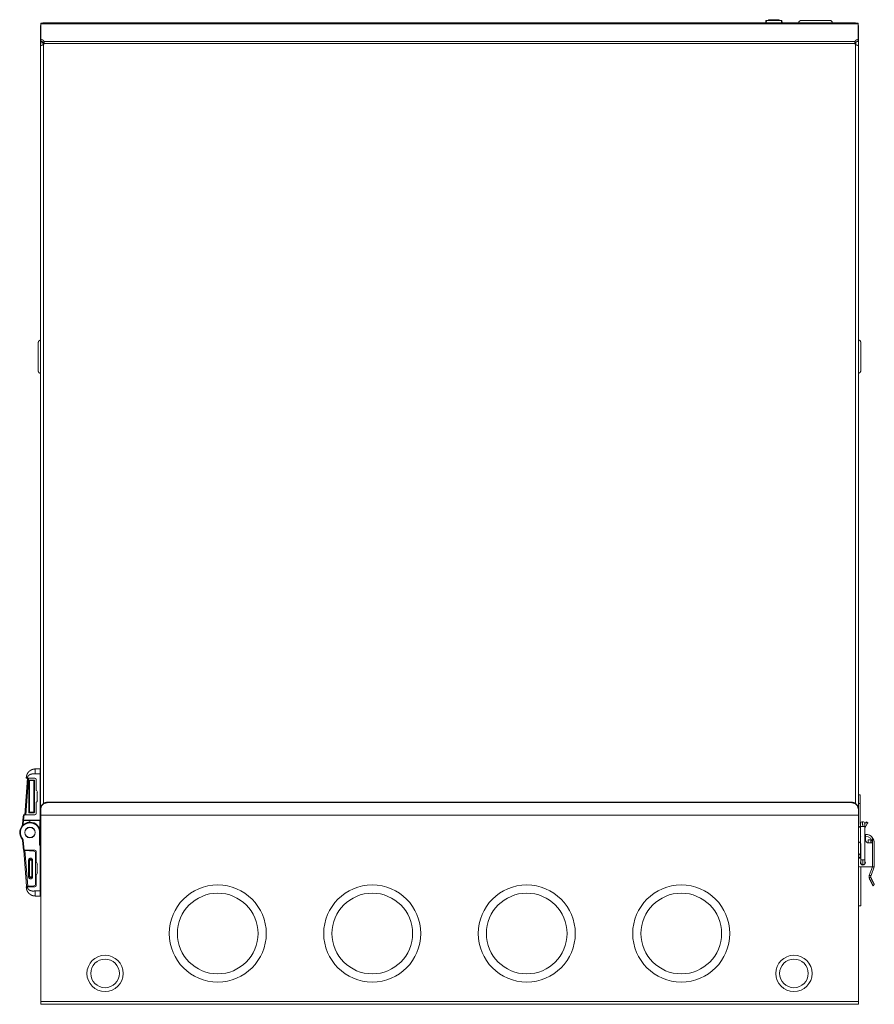
# Model space of a CAD drawing. Units: inches. Extents: x -27 to 113, y 5 to 110.
# Drawn here: x 11 to 37, y 5 to 35 of the extents above; entities that cross this region are included whole.
import ezdxf

# ---------------------------------------------------------------- set-up
doc = ezdxf.new("R2010")
doc.units = ezdxf.units.IN
doc.header["$MEASUREMENT"] = 0
doc.layers.add('1', color=7, linetype='Continuous', true_color=0xffffff)

msp = doc.modelspace()

# ---------------------------------------------------------------- linework, layer by layer
at = {"layer": '1', "color": 163, "linetype": 'Continuous', "lineweight": 18}
for p, q in [((36.492, 34.649), (11.511, 34.649)), ((11.57, 34.651), (11.626, 34.651)), ((11.626, 34.651), (36.358, 34.651)), ((36.413, 34.651), (36.358, 34.651)), ((11.511, 34.573), (11.501, 34.573)), ((11.511, 34.567), (11.501, 34.567)), ((11.501, 34.114), (11.501, 34.567)), ((11.511, 34.623), (11.511, 34.145)), ((36.492, 34.623), (11.511, 34.623)), ((36.492, 34.145), (36.492, 34.623)), ((36.492, 34.573), (36.502, 34.573)), ((36.492, 34.567), (36.502, 34.567)), ((36.502, 34.567), (36.502, 34.114)), ((11.511, 34.114), (11.501, 34.114)), ((11.501, 34.045), (11.58, 34.045)), ((11.511, 34.089), (11.511, 34.145)), ((11.609, 34.086), (11.609, 34.047)), ((36.394, 34.086), (11.609, 34.086)), ((36.394, 34.047), (36.394, 34.086)), ((36.492, 34.089), (36.492, 34.145)), ((36.492, 34.114), (36.502, 34.114)), ((11.501, 10.115), (11.501, 33.952)), ((11.592, 10.787), (11.592, 33.988)), ((36.396, 34.022), (11.607, 34.022)), ((36.411, 10.787), (36.411, 33.988)), ((36.502, 10.624), (36.502, 33.952)), ((11.012, 10.435), (11.1, 11.553)), ((11.133, 11.553), (11.046, 10.435)), ((11.325, 11.553), (11.096, 11.553)), ((11.136, 10.511), (11.136, 11.476)), ((11.155, 11.496), (11.293, 11.496)), ((11.155, 11.476), (11.155, 10.511)), ((11.293, 11.476), (11.155, 11.476)), ((11.293, 10.511), (11.293, 11.476)), ((11.313, 11.476), (11.313, 10.511)), ((11.364, 11.172), (11.364, 11.513)), ((11.49, 11.682), (11.49, 10.282)), ((11.38, 11.163), (11.364, 11.172)), ((11.399, 10.859), (11.399, 11.129)), ((11.38, 10.825), (11.364, 10.816)), ((11.364, 10.474), (11.364, 10.816)), ((11.502, 10.61), (11.502, 10.624)), ((11.502, 10.61), (11.502, 10.423)), ((11.699, 10.818), (11.699, 10.804)), ((36.305, 10.818), (11.699, 10.818)), ((36.305, 10.804), (11.699, 10.804)), ((36.305, 10.804), (36.305, 10.818)), ((36.502, 10.624), (36.502, 10.61)), ((36.502, 10.423), (36.502, 10.61)), ((10.95, 10.135), (10.961, 10.277)), ((10.973, 10.435), (10.961, 10.277)), ((10.979, 10.256), (10.969, 10.134)), ((10.979, 10.256), (11.175, 10.246)), ((10.98, 10.276), (10.993, 10.435)), ((11.175, 10.265), (10.98, 10.276)), ((10.993, 10.435), (11.325, 10.435)), ((11.155, 10.511), (11.293, 10.511)), ((11.293, 10.492), (11.155, 10.492)), ((11.49, 10.282), (11.175, 10.265)), ((11.491, 10.262), (11.175, 10.246)), ((11.175, 10.246), (11.175, 10.206)), ((11.471, 9.998), (11.471, 10.261)), ((11.49, 9.891), (11.49, 10.262)), ((36.502, 10.423), (11.502, 10.423)), ((11.502, 10.423), (36.502, 10.423)), ((11.502, 10.423), (11.502, 4.722)), ((36.502, 4.722), (36.502, 10.423)), ((11.502, 10.115), (11.501, 10.115)), ((11.502, 10.061), (11.501, 10.061)), ((11.501, 9.974), (11.501, 10.061)), ((11.502, 9.974), (11.501, 9.974)), ((10.95, 9.647), (10.973, 9.348)), ((10.969, 9.649), (10.993, 9.348)), ((11.47, 9.502), (11.47, 9.891)), ((11.49, 9.521), (11.49, 9.891)), ((10.982, 9.337), (10.994, 9.338)), ((10.982, 9.337), (11.067, 8.244)), ((10.993, 9.348), (11.325, 9.348)), ((10.997, 9.338), (11.021, 9.336)), ((11.013, 9.337), (11.012, 9.348)), ((11.106, 8.247), (11.021, 9.336)), ((11.021, 9.336), (11.289, 9.318)), ((11.047, 9.335), (11.046, 9.348)), ((11.49, 9.501), (11.47, 9.502)), ((11.49, 9.521), (11.491, 9.521)), ((11.49, 9.501), (11.49, 8.101)), ((11.134, 9.045), (11.134, 8.533)), ((11.162, 8.533), (11.162, 9.045)), ((11.227, 9.045), (11.227, 8.533)), ((11.255, 8.533), (11.256, 9.045)), ((11.344, 9.259), (11.344, 8.318)), ((11.364, 9.309), (11.364, 8.967)), ((11.364, 8.967), (11.38, 8.958)), ((11.399, 8.924), (11.399, 8.654)), ((11.364, 8.611), (11.38, 8.62)), ((11.364, 8.611), (11.364, 8.269)), ((11.325, 8.23), (11.096, 8.23)), ((11.1, 8.23), (11.099, 8.247)), ((11.106, 8.247), (11.289, 8.26)), ((11.133, 8.23), (11.132, 8.249)), ((11.502, 8.101), (11.49, 8.101)), ((36.502, 4.722), (11.502, 4.722)), ((11.502, 4.636), (11.585, 4.636)), ((36.419, 4.636), (11.585, 4.636)), ((36.502, 4.636), (36.419, 4.636))]:
    msp.add_line(p, q, dxfattribs=at)
at = {"layer": '1', "color": 150, "linetype": 'Continuous', "lineweight": 18}
for p, q in [((33.67, 34.651), (33.676, 34.727)), ((33.691, 34.727), (33.676, 34.727)), ((33.681, 34.731), (33.691, 34.731)), ((33.691, 34.727), (33.685, 34.651)), ((33.691, 34.731), (34.148, 34.731)), ((34.148, 34.727), (33.691, 34.727)), ((33.758, 34.731), (33.759, 34.751)), ((33.759, 34.751), (33.764, 34.751)), ((33.764, 34.751), (33.763, 34.731)), ((33.764, 34.751), (33.951, 34.751)), ((33.95, 34.731), (33.951, 34.751)), ((33.951, 34.751), (33.956, 34.751)), ((33.955, 34.731), (33.956, 34.751)), ((33.956, 34.751), (33.961, 34.751)), ((33.961, 34.751), (33.96, 34.731)), ((33.961, 34.751), (34, 34.751)), ((34, 34.731), (34, 34.751)), ((34, 34.751), (34.005, 34.751)), ((34.005, 34.751), (34.005, 34.731)), ((34.08, 34.751), (34.081, 34.731)), ((34.148, 34.731), (34.158, 34.731)), ((34.155, 34.651), (34.148, 34.727)), ((34.163, 34.727), (34.148, 34.727)), ((34.163, 34.727), (34.17, 34.651))]:
    msp.add_line(p, q, dxfattribs=at)
at = {"layer": '1', "color": 5, "linetype": 'Continuous', "lineweight": 18}
for p, q in [((36.502, 11.038), (36.562, 11.038)), ((36.502, 10.778), (36.562, 10.778)), ((36.562, 10.778), (36.562, 10.15)), ((36.579, 9.055), (36.572, 10.073)), ((36.697, 10.142), (36.735, 10.207)), ((36.697, 10.074), (36.704, 9.056)), ((36.787, 10.177), (36.735, 10.207)), ((36.787, 10.177), (36.735, 10.087)), ((36.74, 10.216), (36.792, 10.185)), ((36.564, 9.102), (36.564, 9.756)), ((36.699, 9.771), (36.722, 9.771)), ((36.722, 9.775), (36.722, 9.831)), ((36.722, 9.831), (36.727, 9.831)), ((36.727, 9.775), (36.722, 9.775)), ((36.722, 9.661), (36.722, 9.771)), ((36.807, 9.671), (36.882, 9.671)), ((36.807, 9.571), (36.807, 9.671)), ((36.882, 9.671), (36.882, 9.571)), ((36.931, 9.571), (36.931, 9.733)), ((36.931, 9.571), (36.812, 9.571)), ((36.931, 8.837), (36.931, 9.571)), ((36.987, 9.571), (36.987, 8.837)), ((36.502, 9.136), (36.564, 9.136)), ((36.502, 9.102), (36.564, 9.102)), ((36.931, 8.837), (36.562, 8.837)), ((36.577, 9.008), (36.577, 8.933)), ((36.577, 8.837), (36.577, 7.649)), ((36.611, 8.902), (36.611, 8.916)), ((36.673, 8.916), (36.673, 8.902)), ((36.931, 8.837), (36.836, 8.577)), ((36.987, 8.837), (36.892, 8.577)), ((36.892, 8.577), (36.836, 8.577)), ((36.838, 8.484), (36.878, 8.528)), ((36.99, 8.302), (36.952, 8.261)), ((36.502, 7.649), (36.577, 7.649))]:
    msp.add_line(p, q, dxfattribs=at)
at = {"layer": '1', "color": 7, "linetype": 'Continuous', "lineweight": 18}
msp.add_line((11.397, 8.928), (11.397, 8.929), dxfattribs=at)
at = {"layer": '1', "color": 150, "linetype": 'Continuous', "lineweight": 18}
for centre, start, end in [((33.681, 34.726), 90, 175), ((34.158, 34.726), 5, 90)]:
    msp.add_arc(centre, 0.005, start, end, dxfattribs=at)
at = {"layer": '1', "color": 163, "linetype": 'Continuous', "lineweight": 18}
for centre, radius, start, end in [((34.759, 34.651), 0.0787, 90, 180), ((35.626, 34.651), 0.0787, 0, 90), ((11.511, 34.045), 0.0984, 324.8013, 346.4144), ((36.492, 34.045), 0.0984, 193.5856, 215.1987), ((11.325, 11.513), 0.0394, 0, 90), ((11.36, 11.129), 0.0394, 0, 60), ((11.36, 10.859), 0.0394, 300, 0), ((10.98, 10.276), 0.0197, 175.5237, 177), ((10.98, 10.276), 0.0197, 177, 267), ((11.325, 10.474), 0.0394, 270, 0), ((11.49, 10.282), 0.0197, 273, 304.861), ((11.175, 9.891), 0.315, 90, 219.4447), ((10.871, 10.142), 0.0787, 320.5553, 355.5237), ((11.175, 9.891), 0.161, 90, 270), ((11.175, 9.891), 0.159, 0, 180), ((11.175, 9.891), 0.157, 0, 180), ((11.175, 9.891), 0.315, 0, 90), ((11.175, 9.891), 0.161, 270, 90), ((10.871, 9.641), 0.0787, 4.4763, 39.4447), ((11.175, 9.891), 0.159, 180, 0), ((11.175, 9.891), 0.157, 180, 0), ((11.325, 9.309), 0.0394, 0, 90), ((11.49, 9.501), 0.0197, 53.1298, 87), ((36.502, 9.519), 0.0787, 38.0573, 90), ((11.195, 9.045), 0.0321, 89.996, 179.996), ((11.195, 9.045), 0.0321, 359.996, 89.996), ((11.285, 9.259), 0.0591, 359.996, 86.1048), ((11.36, 8.924), 0.0394, 0, 60), ((11.194, 8.533), 0.0321, 179.996, 269.996), ((11.194, 8.533), 0.0321, 269.996, 359.996), ((11.36, 8.654), 0.0394, 300, 0), ((36.502, 8.653), 0.0787, 342.2686, 0), ((11.285, 8.318), 0.0591, 273.8872, 359.996), ((11.325, 8.269), 0.0394, 270, 0), ((16.915, 6.801), 1.484, 0, 180), ((21.64, 6.801), 1.484, 0, 180), ((26.364, 6.801), 1.484, 0, 180), ((31.088, 6.801), 1.484, 0, 180), ((16.915, 6.801), 1.234, 0, 180), ((21.64, 6.801), 1.234, 0, 180), ((26.364, 6.801), 1.234, 0, 180), ((31.088, 6.801), 1.234, 0, 180), ((16.915, 6.801), 1.484, 180, 0), ((16.915, 6.801), 1.234, 180, 0), ((21.64, 6.801), 1.484, 180, 0), ((21.64, 6.801), 1.234, 180, 0), ((26.364, 6.801), 1.484, 180, 0), ((26.364, 6.801), 1.234, 180, 0), ((31.088, 6.801), 1.484, 180, 0), ((31.088, 6.801), 1.234, 180, 0), ((13.47, 5.58), 0.555, 90, 270), ((13.47, 5.58), 0.555, 270, 90), ((34.533, 5.58), 0.555, 90, 270), ((34.533, 5.58), 0.555, 270, 90), ((13.47, 5.58), 0.438, 0, 180), ((34.533, 5.58), 0.438, 0, 180), ((13.47, 5.58), 0.438, 180, 0), ((34.533, 5.58), 0.438, 180, 0)]:
    msp.add_arc(centre, radius, start, end, dxfattribs=at)
at = {"layer": '1', "color": 5, "linetype": 'Continuous', "lineweight": 18}
for centre, radius, start, end in [((36.627, 10.15), 0.125, 180, 244.3322), ((36.627, 10.15), 0.065, 180, 212.8156), ((36.634, 10.158), 0.0625, 90.3567, 180.3567), ((36.634, 10.158), 0.0625, 0.3567, 90.3567), ((36.627, 10.15), 0.125, 304.4957, 329.8002), ((36.624, 9.756), 0.06, 145.7648, 180), ((36.812, 9.661), 0.09, 180, 270), ((36.727, 9.571), 0.26, 38.3149, 90), ((36.727, 9.571), 0.204, 0, 90), ((36.637, 9.136), 0.135, 122.7353, 180), ((36.562, 8.897), 0.06, 180, 270), ((36.642, 8.97), 0.075, 146.7984, 180), ((36.642, 8.97), 0.075, 180, 0), ((36.642, 8.97), 0.0625, 180.3567, 270.3567), ((36.642, 8.97), 0.0625, 270.3567, 0.3567), ((36.642, 8.97), 0.075, 0, 33.9159), ((36.953, 8.534), 0.125, 159.9285, 203.2601), ((36.953, 8.534), 0.0749, 145.0622, 184.6289)]:
    msp.add_arc(centre, radius, start, end, dxfattribs=at)
at = {"layer": '1', "color": 163, "linetype": 'Continuous', "lineweight": 18}
for points in [[(11.511, 34.623), (11.511, 34.649)], [(11.57, 34.649), (11.57, 34.651)], [(36.413, 34.651), (36.413, 34.649)], [(36.492, 34.649), (36.492, 34.623)], [(11.501, 34.567), (11.501, 34.573)], [(36.502, 34.573), (36.502, 34.567)], [(11.501, 34.045), (11.501, 34.114)], [(11.501, 33.952), (11.501, 34.045)], [(11.58, 34.045), (11.58, 34.07)], [(11.58, 33.984), (11.58, 34.045)], [(36.423, 34.07), (36.423, 33.983)], [(36.581, 24.879), (36.558, 24.935), (36.502, 24.958)], [(36.581, 24.013), (36.558, 23.958), (36.502, 23.934)], [(11.489, 11.84), (11.328, 11.834)], [(11.136, 11.476), (11.155, 11.476)], [(11.155, 11.476), (11.155, 11.496)], [(11.293, 11.476), (11.293, 11.496)], [(11.293, 11.476), (11.313, 11.476)], [(10.961, 10.277), (10.98, 10.276)], [(10.98, 10.276), (10.961, 10.277)], [(10.973, 10.435), (10.993, 10.435)], [(10.98, 10.276), (10.979, 10.256)], [(11.155, 10.511), (11.136, 10.511)], [(11.155, 10.492), (11.155, 10.511)], [(11.175, 10.246), (11.175, 10.265)], [(11.293, 10.511), (11.313, 10.511)], [(11.293, 10.492), (11.293, 10.511)], [(11.49, 10.282), (11.501, 10.282)], [(11.491, 10.262), (11.49, 10.282)], [(11.502, 10.423), (11.502, 10.423)], [(36.502, 10.423), (36.502, 10.423)], [(10.95, 10.135), (10.969, 10.134)], [(11.501, 10.061), (11.501, 10.115)], [(10.947, 9.704), (10.932, 9.691)], [(10.969, 9.649), (10.95, 9.647)], [(11.47, 9.891), (11.49, 9.891)], [(10.993, 9.348), (10.973, 9.348)], [(11.49, 9.521), (11.47, 9.502)], [(11.491, 9.521), (11.49, 9.501)], [(11.502, 9.501), (11.49, 9.501)], [(11.162, 9.045), (11.134, 9.045)], [(11.162, 9.045), (11.195, 9.045)], [(11.195, 9.077), (11.195, 9.045)], [(11.227, 9.045), (11.195, 9.045)], [(11.227, 9.045), (11.256, 9.045)], [(36.581, 8.958), (36.581, 8.927)], [(11.134, 8.533), (11.162, 8.533)], [(11.194, 8.533), (11.162, 8.533)], [(11.227, 8.533), (11.194, 8.533)], [(11.194, 8.501), (11.194, 8.533)], [(11.227, 8.533), (11.255, 8.533)], [(11.063, 8.203), (11.099, 8.206)], [(11.067, 8.244), (11.106, 8.247)], [(11.328, 7.949), (11.489, 7.943)], [(11.502, 4.636), (11.502, 4.722)], [(36.502, 4.722), (36.502, 4.636)]]:
    msp.add_open_spline(points, degree=1, dxfattribs=at)
at = {"layer": '1', "color": 150, "linetype": 'Continuous', "lineweight": 18}
for points in [[(33.691, 34.727), (33.691, 34.731)], [(34.08, 34.751), (34.008, 34.751)], [(34.148, 34.727), (34.148, 34.731)]]:
    msp.add_open_spline(points, degree=1, dxfattribs=at)
for points, knots in [([(34.005, 34.751), (34.005, 34.751), (34.005, 34.751), (34.005, 34.751), (34.006, 34.751), (34.007, 34.751), (34.007, 34.751), (34.007, 34.751), (34.008, 34.751)], [0, 0, 0.069444, 0.156746, 0.27381, 0.420635, 0.593254, 0.686508, 0.890873, 1, 1]), ([(34.008, 34.751), (34.008, 34.741), (34.009, 34.731)], [0, 0, 0.499512, 1, 1])]:
    msp.add_open_spline(points, degree=1, knots=knots, dxfattribs=at)
at = {"layer": '1', "color": 163, "linetype": 'Continuous', "lineweight": 18}
for points, knots in [([(34.759, 34.73), (34.828, 34.73), (34.909, 34.73), (35.131, 34.73), (35.372, 34.73), (35.476, 34.73), (35.608, 34.73), (35.626, 34.73)], [0, 0, 0.079375, 0.172573, 0.428844, 0.70771, 0.827434, 0.97975, 1, 1]), ([(11.511, 34.145), (11.576, 34.128), (11.609, 34.086)], [0, 0, 0.552394, 1, 1]), ([(11.511, 34.089), (11.576, 34.073), (11.609, 34.03)], [0, 0, 0.552394, 1, 1]), ([(11.607, 34.022), (11.607, 34.026), (11.608, 34.031), (11.608, 34.035), (11.609, 34.039), (11.609, 34.044), (11.609, 34.048), (11.609, 34.05), (11.609, 34.052), (11.609, 34.054), (11.609, 34.056), (11.609, 34.06), (11.609, 34.064), (11.609, 34.068), (11.609, 34.072), (11.609, 34.076), (11.609, 34.079), (11.609, 34.083), (11.609, 34.086)], [0, 0, 0.069734, 0.138841, 0.207324, 0.275249, 0.34252, 0.409251, 0.442427, 0.475395, 0.508205, 0.540603, 0.60412, 0.665904, 0.72601, 0.784446, 0.841166, 0.896229, 0.949289, 1, 1]), ([(36.394, 34.086), (36.427, 34.128), (36.492, 34.145)], [0, 0, 0.447615, 1, 1]), ([(36.394, 34.03), (36.427, 34.073), (36.492, 34.089)], [0, 0, 0.447615, 1, 1]), ([(36.394, 34.086), (36.394, 34.083), (36.394, 34.079), (36.394, 34.076), (36.394, 34.072), (36.394, 34.068), (36.394, 34.065), (36.394, 34.063), (36.394, 34.061), (36.394, 34.06), (36.394, 34.059), (36.394, 34.056), (36.394, 34.052), (36.394, 34.048), (36.394, 34.044), (36.395, 34.039), (36.395, 34.035), (36.395, 34.031), (36.395, 34.028), (36.396, 34.026), (36.396, 34.024), (36.396, 34.022)], [0, 0, 0.050559, 0.103055, 0.157459, 0.213775, 0.271906, 0.332012, 0.362776, 0.393998, 0.409788, 0.425731, 0.457922, 0.522876, 0.588712, 0.655289, 0.722765, 0.790994, 0.860084, 0.894991, 0.929958, 0.964944, 1, 1]), ([(36.502, 34.114), (36.502, 34.056), (36.502, 33.952)], [0, 0, 0.359547, 1, 1]), ([(11.501, 33.952), (11.501, 33.953), (11.502, 33.954), (11.502, 33.954), (11.503, 33.955), (11.504, 33.956), (11.505, 33.957), (11.506, 33.957), (11.507, 33.958), (11.507, 33.958), (11.507, 33.958), (11.508, 33.959), (11.508, 33.959), (11.51, 33.96), (11.512, 33.961), (11.514, 33.962), (11.517, 33.963), (11.519, 33.964), (11.522, 33.965), (11.524, 33.965), (11.525, 33.966), (11.527, 33.967), (11.528, 33.967), (11.535, 33.969), (11.542, 33.972), (11.544, 33.973), (11.546, 33.973), (11.55, 33.974), (11.554, 33.976), (11.558, 33.977), (11.574, 33.982), (11.577, 33.983), (11.581, 33.985), (11.583, 33.985), (11.587, 33.987), (11.592, 33.988)], [0, 0, 0.007262, 0.015526, 0.025147, 0.036456, 0.049595, 0.064639, 0.072933, 0.081756, 0.086362, 0.091083, 0.095964, 0.100961, 0.122108, 0.145087, 0.169855, 0.196409, 0.224829, 0.255034, 0.270846, 0.287114, 0.303704, 0.320646, 0.391714, 0.468028, 0.487952, 0.50818, 0.549637, 0.591932, 0.634864, 0.813386, 0.836488, 0.882993, 0.906292, 0.953057, 1, 1]), ([(36.411, 33.988), (36.416, 33.987), (36.42, 33.985), (36.424, 33.983), (36.428, 33.982), (36.433, 33.981), (36.437, 33.979), (36.439, 33.979), (36.441, 33.978), (36.443, 33.977), (36.445, 33.977), (36.453, 33.974), (36.461, 33.972), (36.465, 33.971), (36.468, 33.97), (36.469, 33.969), (36.47, 33.969), (36.472, 33.969), (36.473, 33.968), (36.475, 33.968), (36.478, 33.966), (36.481, 33.965), (36.484, 33.964), (36.486, 33.963), (36.487, 33.963), (36.489, 33.962), (36.49, 33.962), (36.491, 33.961), (36.493, 33.96), (36.495, 33.96), (36.496, 33.959), (36.498, 33.958), (36.499, 33.957), (36.5, 33.956), (36.5, 33.955), (36.501, 33.955), (36.501, 33.954), (36.501, 33.954), (36.502, 33.953), (36.502, 33.952)], [0, 0, 0.046605, 0.092864, 0.138778, 0.184377, 0.229592, 0.274488, 0.296828, 0.319024, 0.341074, 0.362969, 0.447554, 0.528035, 0.5667, 0.604248, 0.613502, 0.622631, 0.640607, 0.658135, 0.675267, 0.708356, 0.739773, 0.769586, 0.797764, 0.811247, 0.824304, 0.836997, 0.849182, 0.872061, 0.892965, 0.912014, 0.929158, 0.944595, 0.958389, 0.964677, 0.970578, 0.976138, 0.981356, 0.991002, 1, 1]), ([(11.423, 24.874), (11.446, 24.93), (11.501, 24.953)], [0, 0, 0.500005, 1, 1]), ([(11.423, 24.008), (11.423, 24.075), (11.423, 24.259), (11.423, 24.377), (11.423, 24.618), (11.423, 24.804), (11.423, 24.874)], [0, 0, 0.07743, 0.289027, 0.425287, 0.704441, 0.918684, 1, 1]), ([(36.581, 24.879), (36.581, 24.812), (36.581, 24.629), (36.581, 24.388), (36.581, 24.165), (36.581, 24.032), (36.581, 24.013)], [0, 0, 0.07743, 0.289027, 0.567602, 0.824717, 0.978735, 1, 1]), ([(11.423, 24.008), (11.446, 23.953), (11.501, 23.93)], [0, 0, 0.500005, 1, 1]), ([(11.328, 11.834), (11.29, 11.83), (11.253, 11.821), (11.226, 11.811), (11.2, 11.798), (11.167, 11.775), (11.137, 11.748), (11.116, 11.723), (11.098, 11.696), (11.087, 11.675), (11.079, 11.653), (11.068, 11.618), (11.063, 11.58)], [0, 0, 0.09421, 0.18861, 0.261536, 0.333026, 0.434292, 0.532918, 0.615618, 0.696157, 0.754876, 0.813205, 0.905444, 1, 1]), ([(11.328, 11.834), (11.329, 11.789), (11.333, 11.68)], [0, 0, 0.292887, 1, 1]), ([(11.49, 11.682), (11.49, 11.691), (11.49, 11.7), (11.49, 11.709), (11.49, 11.718), (11.49, 11.726), (11.49, 11.733), (11.49, 11.741), (11.49, 11.748), (11.49, 11.754), (11.49, 11.76), (11.49, 11.763), (11.49, 11.766), (11.49, 11.771), (11.49, 11.777), (11.49, 11.779), (11.49, 11.781), (11.49, 11.783), (11.49, 11.786), (11.49, 11.788), (11.49, 11.792), (11.49, 11.793), (11.489, 11.806), (11.489, 11.816), (11.489, 11.821), (11.489, 11.828), (11.489, 11.831), (11.489, 11.834), (11.489, 11.838), (11.489, 11.839), (11.489, 11.84)], [0, 0, 0.05949, 0.11712, 0.172704, 0.226118, 0.27726, 0.326057, 0.372446, 0.416407, 0.45793, 0.497035, 0.515498, 0.533733, 0.568086, 0.600145, 0.615167, 0.629972, 0.643909, 0.65764, 0.670534, 0.695123, 0.706829, 0.784843, 0.851141, 0.879657, 0.92774, 0.947205, 0.963426, 0.987137, 0.998047, 1, 1]), ([(11.489, 11.84), (11.491, 11.84), (11.493, 11.839), (11.495, 11.839), (11.497, 11.838), (11.499, 11.837), (11.501, 11.836), (11.501, 11.836)], [0, 0, 0.155276, 0.310804, 0.466091, 0.621648, 0.777131, 0.932495, 1, 1]), ([(11.06, 11.553), (11.061, 11.561), (11.061, 11.564), (11.061, 11.565), (11.061, 11.565), (11.061, 11.566), (11.061, 11.566), (11.061, 11.566), (11.062, 11.566), (11.062, 11.566), (11.062, 11.573), (11.063, 11.58)], [0, 0, 0.288681, 0.404244, 0.430139, 0.454834, 0.466764, 0.478337, 0.484025, 0.489663, 0.494457, 0.758137, 1, 1]), ([(11.06, 11.553), (11.061, 11.553), (11.063, 11.553), (11.064, 11.553), (11.066, 11.553), (11.067, 11.553), (11.07, 11.553), (11.073, 11.553), (11.076, 11.553), (11.078, 11.553), (11.079, 11.553), (11.081, 11.553), (11.086, 11.553), (11.09, 11.553), (11.091, 11.553), (11.093, 11.553), (11.096, 11.553)], [0, 0, 0.019141, 0.075923, 0.095888, 0.142138, 0.196538, 0.258906, 0.365418, 0.443905, 0.485301, 0.528254, 0.572214, 0.708856, 0.828098, 0.852459, 0.901456, 1, 1]), ([(11.063, 11.58), (11.073, 11.579), (11.099, 11.577)], [0, 0, 0.292888, 1, 1]), ([(11.096, 11.553), (11.097, 11.565), (11.099, 11.577)], [0, 0, 0.500447, 1, 1]), ([(11.099, 11.577), (11.109, 11.608), (11.13, 11.634), (11.147, 11.647), (11.164, 11.658), (11.188, 11.669), (11.212, 11.677), (11.24, 11.682), (11.266, 11.682), (11.283, 11.682), (11.298, 11.681), (11.316, 11.681), (11.333, 11.68)], [0, 0, 0.118064, 0.235892, 0.310623, 0.383826, 0.478376, 0.56843, 0.668619, 0.762056, 0.820822, 0.874833, 0.938997, 1, 1]), ([(11.136, 11.476), (11.141, 11.49), (11.155, 11.496)], [0, 0, 0.500021, 1, 1]), ([(11.293, 11.496), (11.307, 11.49), (11.313, 11.476)], [0, 0, 0.499979, 1, 1]), ([(11.333, 11.68), (11.412, 11.68), (11.49, 11.682)], [0, 0, 0.499643, 1, 1]), ([(11.501, 11.682), (11.499, 11.682), (11.496, 11.682), (11.492, 11.682), (11.49, 11.682)], [0, 0, 0.190801, 0.501704, 0.831914, 1, 1]), ([(11.502, 10.624), (11.528, 10.721), (11.6, 10.792), (11.699, 10.818)], [0, 0, 0.331121, 0.664453, 1, 1]), ([(11.699, 10.804), (11.6, 10.778), (11.528, 10.707), (11.502, 10.61)], [0, 0, 0.335547, 0.668879, 1, 1]), ([(36.305, 10.818), (36.403, 10.792), (36.475, 10.721), (36.502, 10.624)], [0, 0, 0.335535, 0.66888, 1, 1]), ([(36.502, 10.61), (36.475, 10.707), (36.403, 10.778), (36.305, 10.804)], [0, 0, 0.33112, 0.664465, 1, 1]), ([(11.155, 10.492), (11.141, 10.498), (11.136, 10.511)], [0, 0, 0.49999, 1, 1]), ([(11.313, 10.511), (11.307, 10.498), (11.293, 10.492)], [0, 0, 0.50001, 1, 1]), ([(11.47, 9.891), (11.47, 9.909), (11.468, 9.925), (11.467, 9.934), (11.466, 9.942), (11.465, 9.946), (11.464, 9.951), (11.464, 9.953), (11.463, 9.955), (11.463, 9.957), (11.462, 9.959), (11.458, 9.976), (11.452, 9.993), (11.449, 10.002), (11.446, 10.01), (11.444, 10.014), (11.442, 10.018), (11.44, 10.022), (11.438, 10.026), (11.429, 10.042), (11.419, 10.057), (11.414, 10.065), (11.409, 10.072), (11.403, 10.079), (11.397, 10.086), (11.385, 10.1), (11.371, 10.112), (11.365, 10.118), (11.358, 10.124), (11.354, 10.126), (11.35, 10.129), (11.349, 10.13), (11.347, 10.132), (11.345, 10.133), (11.343, 10.134), (11.328, 10.144), (11.313, 10.152), (11.306, 10.156), (11.298, 10.16), (11.294, 10.162), (11.29, 10.164), (11.288, 10.164), (11.286, 10.165), (11.284, 10.166), (11.282, 10.167), (11.266, 10.172), (11.25, 10.177), (11.242, 10.179), (11.233, 10.181), (11.229, 10.182), (11.225, 10.182), (11.223, 10.183), (11.221, 10.183), (11.219, 10.183), (11.217, 10.184), (11.199, 10.186), (11.182, 10.187), (11.173, 10.187), (11.164, 10.186), (11.16, 10.186), (11.155, 10.186), (11.151, 10.186), (11.146, 10.185), (11.11, 10.18), (11.075, 10.169), (11.058, 10.163), (11.042, 10.155), (11.034, 10.151), (11.026, 10.146), (11.022, 10.144), (11.018, 10.142), (11.016, 10.14), (11.014, 10.139), (11.012, 10.138), (11.011, 10.137), (10.996, 10.126), (10.982, 10.115), (10.976, 10.109), (10.969, 10.103), (10.966, 10.1), (10.963, 10.097), (10.962, 10.096), (10.96, 10.094), (10.959, 10.092), (10.957, 10.091), (10.946, 10.078), (10.936, 10.065), (10.931, 10.058), (10.926, 10.051), (10.924, 10.047), (10.922, 10.044), (10.921, 10.042), (10.92, 10.04), (10.919, 10.038), (10.918, 10.036), (10.91, 10.021), (10.903, 10.005), (10.899, 9.997), (10.896, 9.989), (10.895, 9.985), (10.894, 9.981), (10.893, 9.979), (10.892, 9.976), (10.892, 9.974), (10.891, 9.972), (10.887, 9.955), (10.883, 9.937), (10.882, 9.928), (10.881, 9.919), (10.88, 9.91), (10.88, 9.901), (10.88, 9.883), (10.881, 9.865), (10.882, 9.855), (10.883, 9.846), (10.884, 9.842), (10.885, 9.837), (10.886, 9.833), (10.887, 9.828), (10.891, 9.811), (10.896, 9.794), (10.899, 9.786), (10.903, 9.777), (10.904, 9.773), (10.906, 9.769), (10.907, 9.767), (10.908, 9.765), (10.909, 9.763), (10.91, 9.761), (10.927, 9.731), (10.947, 9.704)], [0, 0, 0.015105, 0.030159, 0.037683, 0.04521, 0.04898, 0.052752, 0.05464, 0.056529, 0.058397, 0.060312, 0.076164, 0.09196, 0.099858, 0.107764, 0.111722, 0.115685, 0.119636, 0.123632, 0.139806, 0.155923, 0.163979, 0.172046, 0.180152, 0.188237, 0.204249, 0.220204, 0.228181, 0.236165, 0.240164, 0.244168, 0.246172, 0.248177, 0.250205, 0.252192, 0.267581, 0.282922, 0.29059, 0.298269, 0.302111, 0.305959, 0.307886, 0.309814, 0.311759, 0.313672, 0.328562, 0.343404, 0.350825, 0.358252, 0.361971, 0.365694, 0.367559, 0.369422, 0.371266, 0.373157, 0.388797, 0.40439, 0.412183, 0.419987, 0.423891, 0.427805, 0.431691, 0.435645, 0.467822, 0.499997, 0.516118, 0.532179, 0.540211, 0.548248, 0.552275, 0.556306, 0.558323, 0.560342, 0.562379, 0.564385, 0.580028, 0.595619, 0.603412, 0.611215, 0.615122, 0.619033, 0.62099, 0.622951, 0.624936, 0.626874, 0.641761, 0.656603, 0.664024, 0.671454, 0.675172, 0.678896, 0.680757, 0.682623, 0.684474, 0.686356, 0.701744, 0.717085, 0.724754, 0.732432, 0.736275, 0.740123, 0.742049, 0.743977, 0.745887, 0.747837, 0.763847, 0.779803, 0.787781, 0.795766, 0.803749, 0.811793, 0.827967, 0.844084, 0.852142, 0.860207, 0.864246, 0.868291, 0.872362, 0.876399, 0.892249, 0.908046, 0.915945, 0.923851, 0.92781, 0.931773, 0.933756, 0.935741, 0.937753, 0.939717, 0.969846, 1, 1]), ([(10.947, 9.704), (10.956, 9.692), (10.962, 9.678), (10.967, 9.664), (10.969, 9.649)], [0, 0, 0.250181, 0.500007, 0.749745, 1, 1]), ([(10.997, 9.338), (10.993, 9.338), (10.99, 9.338), (10.988, 9.338), (10.986, 9.337), (10.984, 9.337), (10.983, 9.337), (10.982, 9.337), (10.982, 9.337)], [0, 0, 0.221821, 0.419964, 0.592255, 0.736528, 0.850392, 0.932985, 0.983028, 1, 1]), ([(10.997, 9.338), (10.996, 9.338), (10.996, 9.338), (10.995, 9.338)], [0, 0, 0.367959, 0.860473, 1, 1]), ([(11.256, 9.045), (11.255, 9.047), (11.255, 9.049), (11.255, 9.051), (11.255, 9.053), (11.255, 9.055), (11.254, 9.058), (11.253, 9.061), (11.253, 9.064), (11.251, 9.067), (11.25, 9.07), (11.245, 9.079), (11.239, 9.087), (11.236, 9.089), (11.234, 9.092), (11.231, 9.094), (11.228, 9.096), (11.223, 9.099), (11.216, 9.102), (11.207, 9.105), (11.198, 9.106), (11.195, 9.106), (11.192, 9.106), (11.188, 9.106), (11.185, 9.105), (11.179, 9.104), (11.173, 9.102), (11.163, 9.097), (11.155, 9.092), (11.153, 9.09), (11.151, 9.087), (11.149, 9.085), (11.147, 9.083), (11.143, 9.078), (11.14, 9.073), (11.139, 9.07), (11.138, 9.068), (11.137, 9.065), (11.136, 9.063), (11.135, 9.06), (11.135, 9.057), (11.134, 9.054), (11.134, 9.052)], [0, 0, 0.011464, 0.022929, 0.034387, 0.045856, 0.057321, 0.068786, 0.08594, 0.103099, 0.121076, 0.139054, 0.194505, 0.249972, 0.268572, 0.287139, 0.30555, 0.32398, 0.36044, 0.396949, 0.448487, 0.499957, 0.517196, 0.534431, 0.551534, 0.568655, 0.60379, 0.638993, 0.694473, 0.749911, 0.766185, 0.782457, 0.798572, 0.814706, 0.84715, 0.879594, 0.894684, 0.909765, 0.924734, 0.939716, 0.954794, 0.969857, 0.984928, 1, 1]), ([(11.134, 9.052), (11.134, 9.048), (11.134, 9.045)], [0, 0, 0.499938, 1, 1]), ([(36.581, 8.837), (36.581, 8.739), (36.581, 8.653)], [0, 0, 0.536014, 1, 1]), ([(11.134, 8.533), (11.134, 8.531), (11.134, 8.529), (11.134, 8.527), (11.134, 8.524), (11.134, 8.522), (11.135, 8.52), (11.136, 8.517), (11.136, 8.514), (11.138, 8.511), (11.139, 8.508), (11.144, 8.499), (11.15, 8.491), (11.153, 8.489), (11.155, 8.486), (11.158, 8.484), (11.161, 8.482), (11.166, 8.479), (11.173, 8.476), (11.182, 8.473), (11.191, 8.472), (11.194, 8.472), (11.197, 8.472), (11.201, 8.472), (11.204, 8.473), (11.21, 8.474), (11.216, 8.476), (11.226, 8.48), (11.234, 8.486), (11.236, 8.488), (11.238, 8.49), (11.24, 8.493), (11.242, 8.495), (11.246, 8.5), (11.249, 8.505), (11.25, 8.507), (11.251, 8.51), (11.252, 8.513), (11.253, 8.515), (11.254, 8.518), (11.254, 8.521), (11.255, 8.523), (11.255, 8.526)], [0, 0, 0.011465, 0.022929, 0.034387, 0.045854, 0.057322, 0.068784, 0.085942, 0.103101, 0.121064, 0.13905, 0.194509, 0.249977, 0.268565, 0.287144, 0.305556, 0.323986, 0.360446, 0.396955, 0.448476, 0.499946, 0.517203, 0.534421, 0.55154, 0.568644, 0.603797, 0.638983, 0.694479, 0.749902, 0.76619, 0.78245, 0.798576, 0.81471, 0.847155, 0.87959, 0.894688, 0.909761, 0.924731, 0.939713, 0.954791, 0.969866, 0.984925, 1, 1]), ([(11.255, 8.526), (11.255, 8.529), (11.255, 8.533)], [0, 0, 0.499918, 1, 1]), ([(11.096, 8.23), (11.089, 8.23), (11.082, 8.23), (11.079, 8.23), (11.076, 8.23), (11.074, 8.23), (11.071, 8.23), (11.067, 8.23), (11.066, 8.23), (11.065, 8.23), (11.064, 8.23), (11.063, 8.23), (11.061, 8.23), (11.061, 8.23), (11.061, 8.23), (11.061, 8.23), (11.06, 8.23)], [0, 0, 0.194157, 0.380804, 0.469823, 0.553622, 0.632384, 0.705651, 0.830021, 0.843392, 0.868852, 0.903196, 0.923161, 0.980401, 0.988918, 0.992307, 0.998718, 1, 1]), ([(11.063, 8.203), (11.062, 8.209), (11.062, 8.213), (11.062, 8.215), (11.062, 8.216), (11.062, 8.216), (11.062, 8.216), (11.062, 8.216), (11.06, 8.23)], [0, 0, 0.240722, 0.367798, 0.433008, 0.46604, 0.474308, 0.482646, 0.49937, 1, 1]), ([(11.328, 7.949), (11.322, 7.949), (11.316, 7.95), (11.31, 7.95), (11.305, 7.951), (11.299, 7.951), (11.294, 7.952), (11.289, 7.953), (11.284, 7.954), (11.279, 7.955), (11.274, 7.956), (11.267, 7.958), (11.26, 7.96), (11.254, 7.962), (11.248, 7.964), (11.235, 7.968), (11.223, 7.974), (11.199, 7.986), (11.178, 8), (11.169, 8.006), (11.161, 8.013), (11.15, 8.023), (11.139, 8.033), (11.13, 8.043), (11.121, 8.054), (11.115, 8.062), (11.109, 8.071), (11.104, 8.078), (11.099, 8.086), (11.092, 8.099), (11.086, 8.112), (11.081, 8.123), (11.077, 8.135), (11.073, 8.145), (11.07, 8.156), (11.069, 8.161), (11.068, 8.167), (11.067, 8.173), (11.066, 8.179), (11.065, 8.185), (11.064, 8.191), (11.063, 8.197), (11.063, 8.203)], [0, 0, 0.014823, 0.029634, 0.04382, 0.058006, 0.071556, 0.085109, 0.09803, 0.110946, 0.123238, 0.135521, 0.153239, 0.170927, 0.187117, 0.203274, 0.236875, 0.27024, 0.335747, 0.400244, 0.426993, 0.453637, 0.489687, 0.525685, 0.56113, 0.596503, 0.621971, 0.647334, 0.670244, 0.693051, 0.728723, 0.764406, 0.795583, 0.827043, 0.853608, 0.880532, 0.895467, 0.910515, 0.925114, 0.939812, 0.954558, 0.969376, 0.98467, 1, 1]), ([(11.096, 8.23), (11.097, 8.217), (11.099, 8.206)], [0, 0, 0.555145, 1, 1]), ([(11.099, 8.206), (11.101, 8.195), (11.104, 8.185), (11.106, 8.181), (11.109, 8.176), (11.11, 8.174), (11.111, 8.171), (11.112, 8.17), (11.113, 8.169), (11.113, 8.168), (11.114, 8.167), (11.12, 8.159), (11.127, 8.152), (11.131, 8.148), (11.135, 8.144), (11.137, 8.143), (11.139, 8.141), (11.141, 8.14), (11.142, 8.139), (11.142, 8.139), (11.143, 8.139), (11.143, 8.138), (11.143, 8.138), (11.144, 8.138), (11.144, 8.138), (11.152, 8.132), (11.16, 8.127), (11.165, 8.125), (11.169, 8.123), (11.172, 8.121), (11.174, 8.12), (11.175, 8.12), (11.177, 8.119), (11.178, 8.118), (11.179, 8.118), (11.188, 8.114), (11.197, 8.111), (11.202, 8.109), (11.206, 8.108), (11.21, 8.106), (11.214, 8.105), (11.223, 8.104), (11.231, 8.102), (11.236, 8.102), (11.24, 8.101), (11.242, 8.101), (11.245, 8.101), (11.246, 8.101), (11.247, 8.101), (11.248, 8.101), (11.248, 8.101), (11.249, 8.101), (11.249, 8.101), (11.253, 8.1), (11.257, 8.1), (11.259, 8.1), (11.261, 8.1), (11.262, 8.1), (11.264, 8.1), (11.265, 8.1), (11.265, 8.1), (11.265, 8.1), (11.266, 8.1), (11.268, 8.101), (11.272, 8.101), (11.274, 8.101), (11.277, 8.101), (11.278, 8.101), (11.279, 8.101), (11.28, 8.101), (11.28, 8.101), (11.281, 8.101), (11.285, 8.101), (11.289, 8.101), (11.291, 8.101), (11.292, 8.101), (11.293, 8.101), (11.294, 8.101), (11.294, 8.101), (11.294, 8.101), (11.295, 8.101), (11.295, 8.101), (11.295, 8.101), (11.295, 8.101), (11.297, 8.101), (11.3, 8.101), (11.301, 8.101), (11.303, 8.102), (11.306, 8.102), (11.307, 8.102), (11.308, 8.102), (11.308, 8.102), (11.308, 8.102), (11.322, 8.102), (11.333, 8.103)], [0, 0, 0.037798, 0.075088, 0.093709, 0.112378, 0.121757, 0.131179, 0.135903, 0.140634, 0.1455, 0.150154, 0.185247, 0.22159, 0.240329, 0.259489, 0.26923, 0.279089, 0.284064, 0.289069, 0.291583, 0.294106, 0.295366, 0.296632, 0.29796, 0.299168, 0.332787, 0.36784, 0.385936, 0.404423, 0.413815, 0.42331, 0.428102, 0.432911, 0.437833, 0.442619, 0.478275, 0.512422, 0.528961, 0.545139, 0.561063, 0.576501, 0.606827, 0.637727, 0.653433, 0.669305, 0.67731, 0.685365, 0.689414, 0.693473, 0.695502, 0.697543, 0.699676, 0.701623, 0.715166, 0.729376, 0.73674, 0.744279, 0.748112, 0.753948, 0.75689, 0.757886, 0.758998, 0.759866, 0.769562, 0.781853, 0.788979, 0.80089, 0.805189, 0.807391, 0.809651, 0.812038, 0.814263, 0.829072, 0.842396, 0.848501, 0.854235, 0.856969, 0.859598, 0.860884, 0.862147, 0.862761, 0.863386, 0.864069, 0.864591, 0.87103, 0.881012, 0.887323, 0.894514, 0.902597, 0.906974, 0.909244, 0.910494, 0.911559, 0.958633, 1, 1]), ([(11.328, 7.949), (11.329, 7.994), (11.333, 8.103)], [0, 0, 0.292887, 1, 1]), ([(11.333, 8.103), (11.403, 8.103), (11.49, 8.101)], [0, 0, 0.442227, 1, 1]), ([(11.49, 8.101), (11.489, 7.977), (11.489, 7.943)], [0, 0, 0.785742, 1, 1]), ([(11.502, 7.947), (11.501, 7.946), (11.499, 7.945), (11.497, 7.945), (11.495, 7.944), (11.493, 7.944), (11.491, 7.943), (11.489, 7.943)], [0, 0, 0.117274, 0.264295, 0.41149, 0.558755, 0.705764, 0.853001, 1, 1])]:
    msp.add_open_spline(points, degree=1, knots=knots, dxfattribs=at)
at = {"layer": '1', "color": 5, "linetype": 'Continuous', "lineweight": 18}
for points, knots in [([(36.562, 11.038), (36.562, 10.973), (36.562, 10.843), (36.562, 10.778)], [0, 0, 0.25, 0.75, 1, 1]), ([(36.635, 10.073), (36.634, 10.147), (36.634, 10.221)], [0, 0, 0.5, 1, 1]), ([(36.792, 10.185), (36.79, 10.183), (36.787, 10.177)], [0, 0, 0.29315, 1, 1]), ([(36.931, 9.733), (36.933, 9.729), (36.936, 9.726), (36.938, 9.723), (36.94, 9.72), (36.943, 9.716), (36.945, 9.713), (36.948, 9.709), (36.95, 9.705), (36.952, 9.701), (36.954, 9.697), (36.957, 9.693), (36.959, 9.689), (36.963, 9.681), (36.966, 9.673), (36.97, 9.663), (36.973, 9.654), (36.976, 9.645), (36.979, 9.635), (36.981, 9.624), (36.983, 9.613), (36.985, 9.605), (36.986, 9.596), (36.986, 9.584), (36.987, 9.571)], [0, 0, 0.022711, 0.045404, 0.069013, 0.092592, 0.117115, 0.141553, 0.166946, 0.192276, 0.218579, 0.24478, 0.271965, 0.299056, 0.350942, 0.402445, 0.458665, 0.514426, 0.572415, 0.630001, 0.69467, 0.758977, 0.808345, 0.857557, 0.928785, 1, 1]), ([(36.642, 8.908), (36.642, 8.982), (36.641, 9.055)], [0, 0, 0.5, 1, 1]), ([(36.842, 8.477), (36.84, 8.481), (36.838, 8.484)], [0, 0, 0.500131, 1, 1]), ([(36.952, 8.261), (36.92, 8.324), (36.842, 8.477)], [0, 0, 0.290929, 1, 1]), ([(36.878, 8.528), (36.879, 8.523), (36.88, 8.518)], [0, 0, 0.500065, 1, 1]), ([(36.88, 8.518), (36.958, 8.365), (36.99, 8.302)], [0, 0, 0.709071, 1, 1])]:
    msp.add_open_spline(points, degree=1, knots=knots, dxfattribs=at)
for points in [[(36.572, 10.158), (36.572, 10.073)], [(36.635, 10.073), (36.572, 10.073)], [(36.697, 10.074), (36.635, 10.073)], [(36.697, 10.074), (36.697, 10.159)], [(36.735, 10.207), (36.74, 10.216)], [(36.579, 9.055), (36.579, 8.97)], [(36.641, 9.055), (36.579, 9.055)], [(36.704, 9.056), (36.641, 9.055)], [(36.704, 8.971), (36.704, 9.056)], [(36.987, 8.837), (36.931, 8.837)]]:
    msp.add_open_spline(points, degree=1, dxfattribs=at)

doc.saveas('drawing.dxf')
